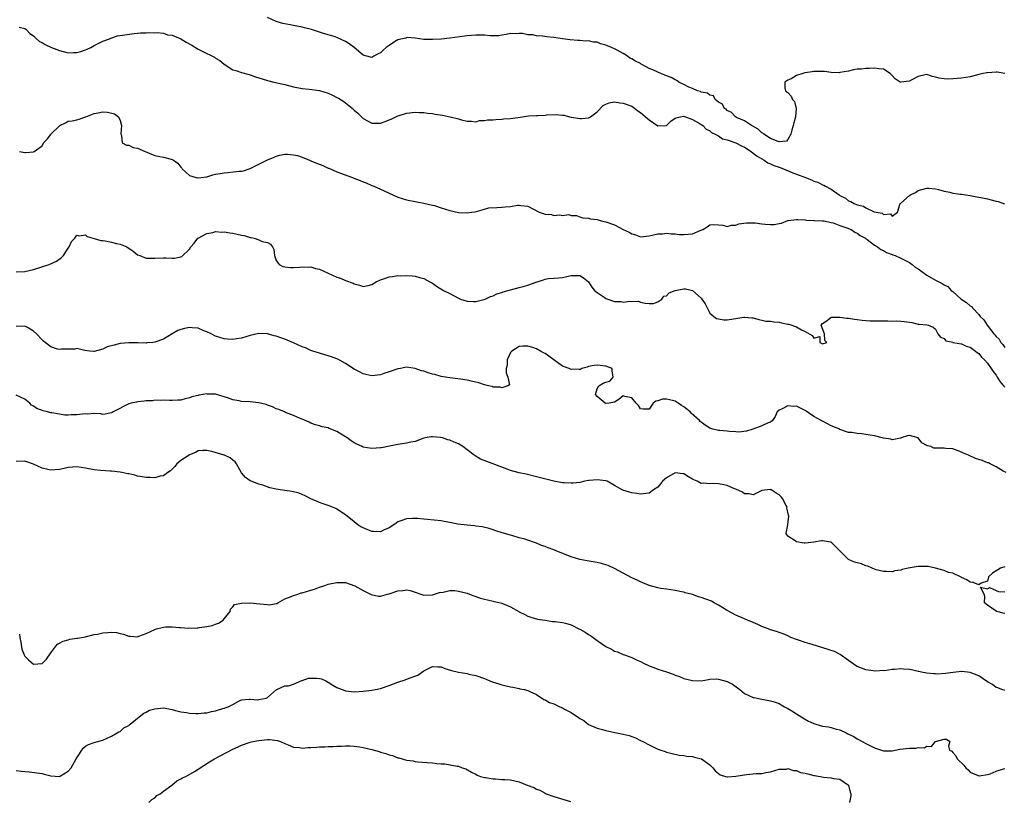
# Model space of a CAD drawing. Units: inches. Extents: x 2529000 to 2532000, y 1539000 to 1542000.
# Drawn here: x 2530100 to 2530327, y 1540821 to 1541001 of the extents above; entities that cross this region are included whole.
import ezdxf

# ---------------------------------------------------------------- set-up
doc = ezdxf.new("R2010")
doc.units = ezdxf.units.IN
doc.header["$MEASUREMENT"] = 0
doc.layers.add('LD25291539_2ft', color=9, linetype='Continuous')

msp = doc.modelspace()

# ---------------------------------------------------------------- linework, layer by layer
at = {"layer": 'LD25291539_2ft'}
for points, elevation in [([(2530326.99, 1540988.99), (2530325.29, 1540989.29), (2530325, 1540989.3), (2530323, 1540989.16), (2530322.86, 1540989.14), (2530322.06, 1540989), (2530321, 1540988.72), (2530319, 1540988.24), (2530317, 1540987.93), (2530315, 1540987.72), (2530313.7, 1540987.7), (2530313, 1540987.72), (2530311.89, 1540987.89), (2530311, 1540988.17), (2530310.32, 1540988.32), (2530309, 1540988.72), (2530308.67, 1540988.67), (2530307, 1540988.27), (2530305.55, 1540987.55), (2530305, 1540987.25), (2530303, 1540986.96), (2530302.91, 1540987), (2530301.75, 1540987.75), (2530301, 1540988.5), (2530300.58, 1540989), (2530299, 1540990), (2530297.94, 1540990.06), (2530297, 1540990.25), (2530295.83, 1540990.17), (2530295, 1540990.13), (2530293.99, 1540989.99), (2530293, 1540989.95), (2530292.15, 1540989.85), (2530291, 1540989.55), (2530289, 1540989.18), (2530288.83, 1540989.17), (2530287, 1540989.25), (2530285.47, 1540989.47), (2530284.57, 1540989.43), (2530283, 1540989.45), (2530282.6, 1540989.4), (2530281, 1540989.13), (2530280.88, 1540989.12), (2530280.44, 1540989), (2530279, 1540988.5), (2530277.76, 1540987.76), (2530277, 1540987.44), (2530276.32, 1540987), (2530276.31, 1540985.69), (2530276.4, 1540985), (2530276.77, 1540984.77), (2530277, 1540984.57), (2530277.76, 1540983.76), (2530278.08, 1540983), (2530278.52, 1540982.52), (2530278.93, 1540980.93), (2530278.78, 1540979), (2530278.36, 1540977.64), (2530278.24, 1540977), (2530277.89, 1540975.89), (2530277.68, 1540975), (2530277, 1540973.76), (2530276.64, 1540973.36), (2530275, 1540973.24), (2530274.71, 1540973.29), (2530273, 1540973.99), (2530271.46, 1540975), (2530271.23, 1540975.23), (2530271, 1540975.34), (2530270.14, 1540976.14), (2530268.88, 1540976.88), (2530268.63, 1540977), (2530267, 1540978.04), (2530265.13, 1540978.87), (2530264.9, 1540979), (2530264.02, 1540980.02), (2530263, 1540980.45), (2530262.73, 1540980.73), (2530262.31, 1540981), (2530261.92, 1540981.92), (2530261, 1540982.41), (2530260.21, 1540983), (2530259.86, 1540983.86), (2530259, 1540983.96), (2530258.44, 1540984.44), (2530257, 1540984.68), (2530256.81, 1540984.81), (2530256.18, 1540985), (2530255, 1540985.51), (2530254.17, 1540985.83), (2530253, 1540986.45), (2530251.85, 1540987), (2530251.4, 1540987.39), (2530251, 1540987.52), (2530250.08, 1540988.08), (2530249, 1540988.46), (2530247.68, 1540989), (2530247, 1540989.26), (2530245.84, 1540989.84), (2530245, 1540990.13), (2530243.45, 1540991), (2530243.17, 1540991.17), (2530243, 1540991.25), (2530241.85, 1540991.85), (2530241, 1540992.4), (2530240.55, 1540992.55), (2530239.97, 1540993), (2530239, 1540993.59), (2530237.62, 1540994.38), (2530237, 1540994.66), (2530236.33, 1540995), (2530235.36, 1540995.36), (2530235, 1540995.55), (2530233.8, 1540995.8), (2530233, 1540996.17), (2530232.19, 1540996.19), (2530231, 1540996.5), (2530230.45, 1540996.45), (2530229, 1540996.59), (2530228.58, 1540996.58), (2530226.77, 1540996.77), (2530224.99, 1540997.01), (2530223, 1540997.25), (2530221.41, 1540997.41), (2530220.44, 1540997.56), (2530219, 1540997.66), (2530218.14, 1540997.86), (2530217, 1540997.93), (2530215.79, 1540998.21), (2530215, 1540998.23), (2530214.15, 1540998.15), (2530213, 1540998.18), (2530212.03, 1540997.97), (2530211, 1540997.78), (2530210.32, 1540997.68), (2530208.32, 1540997.68), (2530207, 1540997.78), (2530205, 1540997.83), (2530203, 1540997.65), (2530202.45, 1540997.55), (2530199, 1540997.1), (2530197, 1540996.93), (2530195, 1540996.8), (2530193, 1540996.85), (2530191, 1540997.14), (2530189.26, 1540997.26), (2530189, 1540997.23), (2530188.84, 1540997.16), (2530188.13, 1540997), (2530187, 1540996.71), (2530186.26, 1540996.26), (2530185, 1540995.47), (2530184.37, 1540995), (2530183.67, 1540994.33), (2530183, 1540993.76), (2530182.47, 1540993.53), (2530181.51, 1540993), (2530181, 1540992.7), (2530180.74, 1540992.74), (2530179, 1540993.21), (2530177, 1540995), (2530175.83, 1540995.83), (2530175, 1540996.39), (2530173, 1540997.26), (2530172.6, 1540997.4), (2530171, 1540997.87), (2530169.69, 1540998.31), (2530169, 1540998.51), (2530167.11, 1540999.11), (2530165.53, 1540999.53), (2530165, 1540999.67), (2530163, 1541000.05), (2530162.17, 1541000.17), (2530160.52, 1541000.52), (2530158.98, 1541000.98), (2530157, 1541001.87)], 8408), ([(2530099.68, 1540999.68), (2530101, 1540999.33), (2530101.21, 1540999.21), (2530101.48, 1540999), (2530102.2, 1540998.2), (2530103, 1540997.68), (2530103.7, 1540997), (2530104.38, 1540996.38), (2530105, 1540996.13), (2530105.67, 1540995.67), (2530107.15, 1540995), (2530109, 1540994.25), (2530111, 1540993.75), (2530112.21, 1540993.79), (2530113, 1540993.79), (2530113.92, 1540994.08), (2530115, 1540994.4), (2530115.42, 1540994.58), (2530116.25, 1540995), (2530117, 1540995.4), (2530119, 1540996.43), (2530120.55, 1540997), (2530120.84, 1540997.16), (2530122.35, 1540997.65), (2530124.07, 1540997.93), (2530126.2, 1540998.2), (2530127, 1540998.28), (2530127.67, 1540998.33), (2530129, 1540998.36), (2530129.56, 1540998.44), (2530131, 1540998.38), (2530131.56, 1540998.44), (2530133, 1540998.26), (2530133.91, 1540997.91), (2530135, 1540997.79), (2530137, 1540996.95), (2530138.2, 1540996.2), (2530139.53, 1540995.53), (2530141, 1540994.58), (2530141.89, 1540994.11), (2530144.72, 1540992.72), (2530145, 1540992.54), (2530145.97, 1540991.97), (2530147, 1540991.11), (2530149, 1540989.86), (2530149.66, 1540989.66), (2530151, 1540989.2), (2530152.73, 1540988.73), (2530153, 1540988.67), (2530154.18, 1540988.18), (2530155, 1540988), (2530155.73, 1540987.73), (2530157, 1540987.4), (2530158.42, 1540987), (2530161, 1540986.41), (2530161.8, 1540986.2), (2530163, 1540985.92), (2530165, 1540985.54), (2530166.62, 1540985.38), (2530169, 1540985.06), (2530171, 1540984.43), (2530171.99, 1540983.99), (2530173, 1540983.48), (2530173.33, 1540983.33), (2530174.55, 1540982.55), (2530175, 1540982.23), (2530176.49, 1540981), (2530177, 1540980.52), (2530177.81, 1540979.81), (2530179, 1540978.65), (2530181, 1540977.51), (2530182.5, 1540977.5), (2530183, 1540977.52), (2530184.11, 1540977.89), (2530185, 1540978.28), (2530185.52, 1540978.48), (2530187, 1540979.22), (2530187.34, 1540979.34), (2530189, 1540979.84), (2530191, 1540980.08), (2530192, 1540980), (2530193, 1540979.99), (2530193.84, 1540979.84), (2530195, 1540979.73), (2530195.61, 1540979.61), (2530197.34, 1540979.35), (2530199.12, 1540979), (2530201, 1540978.5), (2530201.71, 1540978.29), (2530203, 1540977.96), (2530204.01, 1540977.99), (2530205, 1540977.88), (2530205.88, 1540978.12), (2530207, 1540978.13), (2530207.72, 1540978.28), (2530209, 1540978.33), (2530209.6, 1540978.4), (2530211, 1540978.46), (2530211.48, 1540978.52), (2530213, 1540978.63), (2530215.81, 1540979), (2530217.2, 1540979.2), (2530219, 1540979.29), (2530219.33, 1540979.33), (2530221, 1540979.36), (2530221.42, 1540979.42), (2530223.55, 1540979.55), (2530225, 1540979.41), (2530225.37, 1540979.37), (2530226.62, 1540979), (2530227, 1540978.91), (2530227.1, 1540978.9), (2530229, 1540978.58), (2530229.36, 1540978.64), (2530231, 1540978.8), (2530231.16, 1540978.84), (2530231.45, 1540979), (2530233, 1540980.17), (2530234.37, 1540981.63), (2530235, 1540981.95), (2530235.76, 1540982.24), (2530237, 1540982.42), (2530238.22, 1540982.22), (2530239, 1540982.18), (2530241, 1540981.44), (2530241.62, 1540981), (2530242.36, 1540980.36), (2530243, 1540979.97), (2530243.53, 1540979.53), (2530244.14, 1540979), (2530245, 1540978.31), (2530247, 1540976.95), (2530249, 1540976.97), (2530250.03, 1540977.97), (2530251, 1540978.66), (2530251.21, 1540978.79), (2530252.17, 1540979), (2530253, 1540979.15), (2530253.08, 1540979.09), (2530253.41, 1540979), (2530255, 1540978.41), (2530256.37, 1540977.63), (2530257.36, 1540977), (2530258.16, 1540976.16), (2530259, 1540975.74), (2530259.36, 1540975.36), (2530260.22, 1540975), (2530261, 1540974.61), (2530261.93, 1540973.93), (2530263, 1540973.7), (2530265, 1540972.97), (2530266.3, 1540972.3), (2530267, 1540972), (2530268.51, 1540971), (2530269, 1540970.64), (2530269.92, 1540969.92), (2530271, 1540969.28), (2530271.54, 1540969), (2530272.4, 1540968.4), (2530273, 1540968.18), (2530273.78, 1540967.78), (2530275, 1540967.39), (2530276.01, 1540967), (2530278.12, 1540966.12), (2530279, 1540965.82), (2530281.08, 1540965), (2530282.45, 1540964.45), (2530283, 1540964.15), (2530283.92, 1540963.92), (2530285, 1540963.33), (2530285.27, 1540963.27), (2530285.64, 1540963), (2530287, 1540962.31), (2530288.79, 1540961), (2530289, 1540960.87), (2530290.24, 1540960.24), (2530291, 1540959.67), (2530291.52, 1540959.52), (2530292.25, 1540959), (2530293, 1540958.69), (2530294.39, 1540958.39), (2530295, 1540957.99), (2530296.88, 1540957.12), (2530297, 1540957.11), (2530297.35, 1540957), (2530298.76, 1540956.76), (2530299, 1540956.51), (2530300.64, 1540956.64), (2530301, 1540956.07), (2530302.29, 1540957), (2530302.79, 1540958.79), (2530302.88, 1540959), (2530303, 1540959.13), (2530305, 1540960.84), (2530305.27, 1540961), (2530306.41, 1540961.59), (2530307, 1540961.99), (2530309, 1540962.57), (2530309.44, 1540962.56), (2530311, 1540962.43), (2530311.72, 1540962.28), (2530313, 1540961.88), (2530314.36, 1540961.64), (2530315, 1540961.43), (2530316.81, 1540961.19), (2530317, 1540961.14), (2530317.99, 1540961), (2530319, 1540960.88), (2530320.57, 1540960.57), (2530321, 1540960.52), (2530322.22, 1540960.22), (2530323, 1540960.08), (2530323.87, 1540959.87), (2530325, 1540959.56), (2530325.46, 1540959.46), (2530326.93, 1540958.93)], 8410), ([(2530099.76, 1540971), (2530101, 1540970.77), (2530101.23, 1540970.77), (2530103, 1540970.93), (2530103.18, 1540971), (2530105, 1540972.31), (2530105.29, 1540973), (2530106.18, 1540973.82), (2530107, 1540974.94), (2530107.03, 1540975), (2530109, 1540976.93), (2530109.1, 1540977), (2530110.36, 1540977.64), (2530111, 1540978.03), (2530111.92, 1540978.08), (2530113, 1540978.34), (2530113.55, 1540978.45), (2530115, 1540978.97), (2530115.04, 1540979), (2530117, 1540979.77), (2530117.93, 1540979.93), (2530119, 1540980.15), (2530120.07, 1540980.07), (2530121.68, 1540979.68), (2530122.63, 1540979), (2530123, 1540978.17), (2530123.33, 1540977), (2530123.12, 1540975.12), (2530123.13, 1540975), (2530123.29, 1540974.7), (2530123.43, 1540973), (2530124.43, 1540972.43), (2530125, 1540972.46), (2530125.96, 1540971.96), (2530127, 1540971.8), (2530127.51, 1540971.51), (2530128.73, 1540971), (2530131, 1540970.11), (2530132.16, 1540969.84), (2530133, 1540969.68), (2530134.79, 1540969.21), (2530135, 1540969.19), (2530135.33, 1540969), (2530136.3, 1540968.3), (2530137, 1540967.38), (2530137.18, 1540967.18), (2530137.31, 1540967), (2530139, 1540965.48), (2530140.56, 1540965), (2530140.92, 1540964.92), (2530141, 1540964.91), (2530141.7, 1540965), (2530143, 1540965.19), (2530144.37, 1540965.64), (2530145, 1540965.75), (2530146.03, 1540965.97), (2530147, 1540966.11), (2530147.85, 1540966.15), (2530150.47, 1540966.47), (2530151, 1540966.48), (2530151.44, 1540966.56), (2530153, 1540967.06), (2530155, 1540968.05), (2530157, 1540969.08), (2530158.36, 1540969.64), (2530159, 1540969.94), (2530159.85, 1540970.15), (2530161, 1540970.39), (2530161.58, 1540970.42), (2530163, 1540970.27), (2530163.93, 1540970.07), (2530165, 1540969.72), (2530166.64, 1540969), (2530167, 1540968.88), (2530168.31, 1540968.31), (2530169.76, 1540967.76), (2530171, 1540967.18), (2530171.14, 1540967.14), (2530173, 1540966.31), (2530176.57, 1540965), (2530176.87, 1540964.87), (2530178.31, 1540964.31), (2530179, 1540964.01), (2530179.75, 1540963.75), (2530181, 1540963.18), (2530181.47, 1540963), (2530183, 1540962.33), (2530185.89, 1540961), (2530187, 1540960.52), (2530189, 1540959.88), (2530191.38, 1540959.38), (2530193, 1540959.09), (2530195, 1540958.66), (2530195.47, 1540958.53), (2530197, 1540958.05), (2530199, 1540957.4), (2530201, 1540956.97), (2530203, 1540956.89), (2530204.01, 1540957), (2530204.88, 1540957.12), (2530207, 1540957.72), (2530208.01, 1540957.99), (2530209.87, 1540958.13), (2530211, 1540958.16), (2530211.77, 1540958.23), (2530213, 1540958.35), (2530214.61, 1540958.61), (2530215, 1540958.65), (2530215.43, 1540958.57), (2530217, 1540958.41), (2530218.31, 1540957.69), (2530219.64, 1540957), (2530221, 1540956.58), (2530222.45, 1540956.45), (2530223, 1540956.28), (2530224.42, 1540956.42), (2530225, 1540956.23), (2530226.48, 1540956.48), (2530227, 1540956.24), (2530228.27, 1540956.27), (2530229, 1540955.97), (2530229.72, 1540955.72), (2530231, 1540955.64), (2530231.46, 1540955.46), (2530233, 1540955.37), (2530233.89, 1540955), (2530235, 1540954.8), (2530237, 1540954.13), (2530239.01, 1540953), (2530240.41, 1540952.41), (2530241, 1540952), (2530241.82, 1540951.82), (2530243, 1540951.37), (2530245, 1540951.57), (2530245.71, 1540951.71), (2530247, 1540952.05), (2530248.07, 1540952.07), (2530249, 1540952.21), (2530250.05, 1540952.05), (2530251, 1540952.03), (2530251.91, 1540951.91), (2530253, 1540951.84), (2530253.97, 1540951.97), (2530255, 1540952.06), (2530256.78, 1540952.78), (2530257.39, 1540953), (2530258.37, 1540953.63), (2530259, 1540954.09), (2530259.85, 1540954.15), (2530261, 1540954.12), (2530262, 1540954), (2530263, 1540953.76), (2530264, 1540954), (2530265, 1540954.05), (2530265.68, 1540954.32), (2530267.42, 1540954.58), (2530269, 1540954.58), (2530269.47, 1540954.53), (2530271, 1540954.32), (2530271.77, 1540954.23), (2530273, 1540954.17), (2530273.82, 1540954.18), (2530275, 1540954.43), (2530275.49, 1540954.51), (2530277, 1540955.09), (2530277.09, 1540955.09), (2530279, 1540955.37), (2530279.3, 1540955.3), (2530281, 1540955.22), (2530281.19, 1540955.19), (2530283, 1540955.11), (2530283.1, 1540955.1), (2530285, 1540955.06), (2530285.38, 1540955), (2530287, 1540954.67), (2530287.44, 1540954.56), (2530289, 1540953.95), (2530290.55, 1540953.45), (2530291.55, 1540953), (2530292.39, 1540952.39), (2530293, 1540952.17), (2530293.64, 1540951.64), (2530294.85, 1540951), (2530294.93, 1540950.93), (2530295, 1540950.89), (2530295.31, 1540950.69), (2530297, 1540949.44), (2530297.69, 1540949), (2530298.44, 1540948.44), (2530299, 1540948.21), (2530299.73, 1540947.73), (2530301, 1540947.27), (2530301.18, 1540947.18), (2530301.73, 1540947), (2530303, 1540946.43), (2530304.1, 1540945.9), (2530305, 1540945.42), (2530305.65, 1540945), (2530306.36, 1540944.36), (2530307, 1540943.99), (2530307.55, 1540943.55), (2530309, 1540942.53), (2530311, 1540941.34), (2530312.58, 1540940.58), (2530313, 1540940.3), (2530313.87, 1540939.87), (2530314.66, 1540939), (2530315, 1540938.74), (2530316.98, 1540936.98), (2530318.18, 1540936.18), (2530319, 1540935.44), (2530319.31, 1540935.31), (2530319.53, 1540935), (2530321, 1540933.42), (2530321.37, 1540933), (2530322.2, 1540932.2), (2530322.92, 1540931), (2530324.49, 1540929), (2530324.74, 1540928.74), (2530325, 1540928.34), (2530325.75, 1540927.75), (2530326.07, 1540927), (2530326.54, 1540926.54), (2530327, 1540925.85)], 8412), ([(2530099, 1540943.27), (2530101, 1540943.38), (2530103, 1540943.79), (2530106.6, 1540945), (2530108.3, 1540945.7), (2530109.45, 1540946.55), (2530109.9, 1540947), (2530111, 1540948.74), (2530111.22, 1540949), (2530111.75, 1540950.25), (2530112.53, 1540951), (2530113, 1540951.7), (2530113.57, 1540951.57), (2530115, 1540951.79), (2530115.4, 1540951.4), (2530117, 1540950.97), (2530118.53, 1540950.53), (2530119, 1540950.52), (2530119.56, 1540950.44), (2530121, 1540950.14), (2530122.17, 1540949.83), (2530123, 1540949.65), (2530124.52, 1540949), (2530124.84, 1540948.84), (2530125, 1540948.7), (2530126.01, 1540948.01), (2530127, 1540947.21), (2530127.5, 1540947), (2530129, 1540946.42), (2530129.6, 1540946.4), (2530131, 1540946.39), (2530133, 1540946.51), (2530133.52, 1540946.48), (2530135, 1540946.46), (2530135.56, 1540946.44), (2530137, 1540946.73), (2530137.2, 1540946.8), (2530139, 1540948.53), (2530139.28, 1540949), (2530140.1, 1540949.9), (2530140.91, 1540951), (2530141, 1540951.07), (2530143, 1540952.14), (2530144.37, 1540952.37), (2530145, 1540952.54), (2530146.45, 1540952.45), (2530147, 1540952.5), (2530148.25, 1540952.25), (2530149, 1540952.18), (2530149.97, 1540951.97), (2530151, 1540951.7), (2530151.62, 1540951.62), (2530153, 1540951.17), (2530153.17, 1540951.17), (2530153.92, 1540951), (2530155, 1540950.64), (2530155.73, 1540950.27), (2530157, 1540950.01), (2530157.68, 1540949.68), (2530158.15, 1540949), (2530158.4, 1540948.4), (2530158.57, 1540947), (2530159, 1540945.9), (2530159.65, 1540945), (2530160.54, 1540944.54), (2530161, 1540944.42), (2530162.28, 1540944.28), (2530163, 1540944.27), (2530164.36, 1540944.36), (2530165, 1540944.45), (2530166.37, 1540944.37), (2530167, 1540944.4), (2530168.06, 1540944.06), (2530169, 1540943.87), (2530171, 1540942.97), (2530173, 1540942.03), (2530173.8, 1540941.8), (2530175, 1540941.29), (2530176.7, 1540940.7), (2530177, 1540940.52), (2530178.22, 1540940.22), (2530179, 1540939.92), (2530180.16, 1540940.16), (2530181, 1540940.37), (2530182, 1540941), (2530183, 1540941.41), (2530184.16, 1540941.84), (2530185, 1540942.09), (2530185.81, 1540942.19), (2530187, 1540942.4), (2530187.62, 1540942.38), (2530189, 1540942.42), (2530190.35, 1540942.35), (2530191, 1540942.26), (2530192.05, 1540941.95), (2530193, 1540941.76), (2530194.44, 1540941), (2530195, 1540940.67), (2530195.98, 1540939.98), (2530197.56, 1540939), (2530199, 1540938.26), (2530201, 1540937.19), (2530201.51, 1540937), (2530203, 1540936.54), (2530204.46, 1540936.46), (2530205, 1540936.47), (2530206.9, 1540936.9), (2530207.15, 1540937), (2530208.4, 1540937.6), (2530209, 1540937.72), (2530209.83, 1540938.17), (2530211, 1540938.52), (2530211.33, 1540938.67), (2530213, 1540939.13), (2530215, 1540939.63), (2530215.92, 1540939.92), (2530217, 1540940.18), (2530218.93, 1540940.93), (2530220.6, 1540941.4), (2530221, 1540941.61), (2530221.76, 1540941.76), (2530223, 1540941.81), (2530224.13, 1540941.87), (2530225, 1540942), (2530227, 1540942.45), (2530227.56, 1540942.44), (2530229, 1540942.45), (2530229.87, 1540941.87), (2530231, 1540940.96), (2530231.75, 1540939.75), (2530232.42, 1540939), (2530233, 1540938.48), (2530234.59, 1540937.41), (2530235, 1540937.11), (2530237, 1540936.45), (2530238.44, 1540936.44), (2530239, 1540936.31), (2530240.55, 1540936.55), (2530241, 1540936.43), (2530242.53, 1540936.53), (2530243, 1540936.32), (2530244.08, 1540936.08), (2530245, 1540935.96), (2530245.99, 1540935.99), (2530247, 1540936.36), (2530247.93, 1540937), (2530248.36, 1540937.64), (2530249, 1540937.71), (2530249.57, 1540938.43), (2530251.03, 1540938.97), (2530253, 1540939.38), (2530253.36, 1540939.36), (2530255, 1540939), (2530257, 1540937.17), (2530257.15, 1540937), (2530257.91, 1540935.91), (2530259, 1540933.75), (2530259.92, 1540933), (2530260.54, 1540932.54), (2530261, 1540932.42), (2530262.22, 1540932.22), (2530263, 1540932.2), (2530264.42, 1540932.42), (2530265, 1540932.49), (2530266.83, 1540932.83), (2530267, 1540932.84), (2530268.7, 1540932.7), (2530269, 1540932.64), (2530270.28, 1540932.28), (2530271, 1540932.16), (2530271.91, 1540931.91), (2530273, 1540931.91), (2530273.72, 1540931.72), (2530275, 1540931.65), (2530275.55, 1540931.55), (2530277, 1540931.24), (2530277.23, 1540931.23), (2530279, 1540930.59), (2530280.1, 1540929.9), (2530281, 1540929.53), (2530282.58, 1540928.58), (2530283, 1540928.01), (2530284.35, 1540928.35), (2530284.32, 1540927), (2530285, 1540926.67), (2530286, 1540927), (2530285.48, 1540927.48), (2530285.46, 1540929), (2530284.69, 1540931), (2530285, 1540931.33), (2530286.08, 1540932.08), (2530287, 1540932.8), (2530288.82, 1540932.82), (2530289, 1540932.86), (2530290.58, 1540932.58), (2530291, 1540932.57), (2530292.36, 1540932.36), (2530293, 1540932.31), (2530294.13, 1540932.13), (2530295.95, 1540931.95), (2530299, 1540931.95), (2530300, 1540932), (2530301, 1540931.94), (2530301.96, 1540931.96), (2530303, 1540931.92), (2530303.8, 1540931.8), (2530305, 1540931.65), (2530305.56, 1540931.56), (2530307, 1540931.24), (2530307.25, 1540931.25), (2530309, 1540931.08), (2530309.4, 1540931), (2530310.49, 1540930.49), (2530311, 1540930.04), (2530311.56, 1540929), (2530312.21, 1540928.21), (2530313, 1540927.88), (2530313.39, 1540927.39), (2530315, 1540927.03), (2530315.02, 1540927.02), (2530317, 1540926.66), (2530318.14, 1540926.14), (2530319, 1540925.94), (2530320.28, 1540925), (2530320.67, 1540924.67), (2530321, 1540924.47), (2530321.64, 1540923.64), (2530322.32, 1540923), (2530323, 1540922.25), (2530323.9, 1540921), (2530324.32, 1540920.32), (2530325, 1540919.44), (2530325.29, 1540919), (2530325.93, 1540917.93), (2530326.74, 1540917), (2530326.84, 1540916.84), (2530327, 1540916.69)], 8414), ([(2530327.33, 1540897), (2530326.67, 1540897.33), (2530325, 1540898.37), (2530323.63, 1540899), (2530323.23, 1540899.23), (2530323, 1540899.27), (2530321.77, 1540899.77), (2530321, 1540900.04), (2530320.27, 1540900.27), (2530318.65, 1540901), (2530317.48, 1540901.48), (2530317, 1540901.72), (2530315, 1540902.46), (2530313.41, 1540902.59), (2530313, 1540902.65), (2530310.64, 1540902.64), (2530309.96, 1540903), (2530309.21, 1540903.21), (2530307.87, 1540903.87), (2530307.07, 1540905), (2530307, 1540905.04), (2530305, 1540905.55), (2530304.55, 1540905.45), (2530303.14, 1540905), (2530303, 1540904.92), (2530302.95, 1540904.95), (2530301, 1540904.54), (2530300.72, 1540904.72), (2530299, 1540904.96), (2530297, 1540905.46), (2530295, 1540905.81), (2530294.04, 1540905.96), (2530293, 1540906.03), (2530291.74, 1540906.26), (2530291, 1540906.28), (2530289, 1540906.96), (2530288.94, 1540907), (2530287, 1540907.75), (2530285, 1540908.82), (2530284.87, 1540908.87), (2530284.68, 1540909), (2530283, 1540909.92), (2530281.2, 1540911.2), (2530281, 1540911.32), (2530279, 1540912.29), (2530278.26, 1540912.26), (2530277, 1540912.42), (2530275.67, 1540911.67), (2530275, 1540911.4), (2530274.54, 1540911), (2530274.08, 1540909.92), (2530273.45, 1540909), (2530273, 1540908.63), (2530272.44, 1540908.44), (2530271, 1540907.82), (2530268.93, 1540907), (2530267.43, 1540906.57), (2530265.65, 1540906.35), (2530265, 1540906.43), (2530263.54, 1540906.46), (2530263, 1540906.52), (2530261.33, 1540906.67), (2530261, 1540906.67), (2530259.7, 1540907), (2530259, 1540907.25), (2530257.92, 1540907.92), (2530257, 1540908.59), (2530256.78, 1540908.78), (2530256.58, 1540909), (2530254.7, 1540910.7), (2530254.42, 1540911), (2530253.66, 1540911.66), (2530253, 1540912.16), (2530252.46, 1540912.46), (2530251.7, 1540913), (2530251, 1540913.43), (2530250.4, 1540913.6), (2530249, 1540913.93), (2530248.09, 1540913.91), (2530247, 1540913.52), (2530246.53, 1540913.47), (2530245.95, 1540913), (2530245, 1540911.65), (2530243.65, 1540911.65), (2530243, 1540911.73), (2530242.5, 1540912.5), (2530241.97, 1540913), (2530241, 1540914.26), (2530239.42, 1540914.58), (2530239, 1540914.68), (2530238.04, 1540913.96), (2530237, 1540913.21), (2530235.77, 1540913), (2530235, 1540912.96), (2530234.82, 1540913), (2530233, 1540914.51), (2530232.65, 1540915), (2530233, 1540916.33), (2530233.35, 1540917), (2530234.38, 1540917.62), (2530235, 1540917.84), (2530235.95, 1540918.05), (2530236.66, 1540919), (2530236.46, 1540920.46), (2530236.5, 1540921), (2530235, 1540921.52), (2530233, 1540921.78), (2530232.31, 1540921.69), (2530231, 1540921.45), (2530230.67, 1540921.33), (2530229.49, 1540921), (2530229, 1540920.71), (2530228.84, 1540920.84), (2530227, 1540920.76), (2530226.86, 1540920.86), (2530226.54, 1540921), (2530225, 1540921.55), (2530223, 1540922.98), (2530221.85, 1540923.85), (2530221, 1540924.46), (2530220.63, 1540924.63), (2530219.92, 1540925), (2530219, 1540925.53), (2530218.2, 1540925.8), (2530217, 1540926.12), (2530215.88, 1540926.12), (2530215, 1540926.05), (2530213.31, 1540925), (2530213, 1540924.68), (2530212.25, 1540923), (2530212.21, 1540921.79), (2530212.05, 1540921), (2530211.98, 1540919.98), (2530212.39, 1540919), (2530212.76, 1540917.24), (2530212.43, 1540917), (2530211, 1540916.52), (2530210.68, 1540916.68), (2530209, 1540916.73), (2530208.82, 1540916.82), (2530207.96, 1540917), (2530207, 1540917.25), (2530205.68, 1540917.68), (2530205, 1540917.81), (2530203.93, 1540918.07), (2530203, 1540918.27), (2530201.46, 1540918.54), (2530199, 1540918.82), (2530197, 1540919.17), (2530195.58, 1540919.58), (2530195, 1540919.72), (2530194.02, 1540920.02), (2530193, 1540920.36), (2530192.47, 1540920.47), (2530191, 1540920.97), (2530189, 1540921.28), (2530187.64, 1540921), (2530187, 1540920.89), (2530185, 1540920.2), (2530183.84, 1540919.84), (2530183, 1540919.56), (2530181, 1540919.33), (2530179.65, 1540919.65), (2530179, 1540919.77), (2530178.23, 1540920.23), (2530177, 1540920.84), (2530175, 1540922.18), (2530173.17, 1540923.17), (2530173, 1540923.24), (2530171.72, 1540923.72), (2530170.18, 1540924.18), (2530169, 1540924.5), (2530167.4, 1540925), (2530167, 1540925.15), (2530165.74, 1540925.74), (2530165, 1540926.02), (2530163, 1540926.91), (2530161, 1540927.76), (2530160.03, 1540928.03), (2530159, 1540928.47), (2530158.53, 1540928.53), (2530157, 1540928.99), (2530154.96, 1540929.04), (2530153, 1540928.59), (2530151, 1540927.99), (2530149.82, 1540927.82), (2530149, 1540927.68), (2530147.77, 1540927.77), (2530147, 1540927.81), (2530145, 1540928.44), (2530143.99, 1540929), (2530143, 1540929.47), (2530142.29, 1540929.71), (2530141, 1540930.29), (2530139.63, 1540930.37), (2530139, 1540930.47), (2530137.8, 1540930.2), (2530137, 1540930.01), (2530136.27, 1540929.73), (2530135.01, 1540929), (2530133, 1540927.75), (2530131, 1540927.05), (2530130.51, 1540927), (2530129.11, 1540926.89), (2530129, 1540926.87), (2530127.09, 1540926.91), (2530126.89, 1540926.89), (2530125, 1540926.93), (2530123, 1540926.75), (2530121.6, 1540926.4), (2530120.02, 1540925.98), (2530119, 1540925.46), (2530117, 1540924.89), (2530116.89, 1540924.89), (2530115.99, 1540925), (2530114.83, 1540925.17), (2530113, 1540925.62), (2530112.52, 1540925.48), (2530109.43, 1540925.43), (2530109, 1540925.34), (2530108.55, 1540925.45), (2530107, 1540925.98), (2530105.67, 1540927), (2530105.32, 1540927.32), (2530105, 1540927.57), (2530103.67, 1540929), (2530103, 1540929.63), (2530101.59, 1540930.41), (2530101, 1540930.75), (2530099, 1540930.7)], 8416), ([(2530327, 1540875.29), (2530326, 1540875), (2530325.39, 1540874.61), (2530324.19, 1540873.81), (2530323.29, 1540873), (2530323, 1540871.99), (2530321.54, 1540871.54), (2530321, 1540871.14), (2530319.7, 1540871.7), (2530319, 1540871.78), (2530318.27, 1540872.27), (2530317, 1540872.86), (2530316.93, 1540872.93), (2530315, 1540873.81), (2530314, 1540874), (2530313, 1540874.42), (2530311, 1540874.97), (2530309.35, 1540875.35), (2530307.4, 1540875.4), (2530307, 1540875.39), (2530304.74, 1540875), (2530303.36, 1540874.64), (2530303, 1540874.48), (2530301.65, 1540874.35), (2530301, 1540874.13), (2530299.76, 1540874.24), (2530299, 1540874.2), (2530297.38, 1540874.62), (2530297, 1540874.76), (2530296.42, 1540875), (2530295.45, 1540875.45), (2530295, 1540875.53), (2530293.97, 1540875.97), (2530292.38, 1540876.38), (2530290.99, 1540876.99), (2530288.99, 1540879), (2530287.95, 1540879.95), (2530287, 1540880.96), (2530286.84, 1540881), (2530285, 1540881.25), (2530284.74, 1540881.26), (2530283, 1540880.97), (2530281, 1540880.75), (2530280.77, 1540880.77), (2530279, 1540881.02), (2530278.89, 1540881.11), (2530277, 1540882.32), (2530276.57, 1540883), (2530276.94, 1540884.94), (2530276.98, 1540885.02), (2530277.24, 1540887), (2530277.16, 1540887.16), (2530277, 1540887.92), (2530276.78, 1540888.78), (2530276.79, 1540889), (2530276.59, 1540889.41), (2530275.74, 1540891), (2530275.42, 1540891.42), (2530275, 1540891.86), (2530274.26, 1540892.26), (2530273.13, 1540893), (2530273, 1540893.07), (2530272.9, 1540893.1), (2530271, 1540892.86), (2530269, 1540891.89), (2530268.09, 1540892.09), (2530267, 1540892.13), (2530266.51, 1540892.51), (2530265, 1540893.21), (2530264.7, 1540893.3), (2530263, 1540894.05), (2530262.22, 1540894.22), (2530261, 1540894.44), (2530259.52, 1540894.48), (2530259, 1540894.41), (2530257.43, 1540894.57), (2530257, 1540894.46), (2530256.06, 1540895), (2530255.32, 1540895.32), (2530255, 1540895.52), (2530254.05, 1540896.05), (2530253, 1540896.72), (2530252.73, 1540896.73), (2530251, 1540896.98), (2530249, 1540895.8), (2530248.05, 1540895), (2530247.62, 1540894.38), (2530247, 1540893.68), (2530246.01, 1540893), (2530245, 1540892.26), (2530244.21, 1540892.21), (2530243, 1540892), (2530242.17, 1540892.17), (2530241, 1540892.32), (2530240.46, 1540892.46), (2530238.96, 1540892.96), (2530237, 1540894.01), (2530235.33, 1540895), (2530235, 1540895.11), (2530233, 1540895.36), (2530231.15, 1540895.15), (2530231, 1540895.15), (2530230.13, 1540895), (2530229, 1540894.73), (2530227.43, 1540894.57), (2530227, 1540894.54), (2530225.37, 1540894.63), (2530225, 1540894.66), (2530223, 1540895.03), (2530219, 1540896.05), (2530216.61, 1540896.61), (2530215, 1540896.94), (2530213, 1540897.5), (2530212.21, 1540897.79), (2530207.55, 1540899.55), (2530206.11, 1540900.11), (2530204.85, 1540900.85), (2530204.67, 1540901), (2530203, 1540902.24), (2530202.03, 1540903), (2530201, 1540903.62), (2530200.03, 1540904.03), (2530199, 1540904.49), (2530198.57, 1540904.57), (2530197.34, 1540905), (2530196.9, 1540905.1), (2530195, 1540905.27), (2530194.73, 1540905.27), (2530193.31, 1540905), (2530193, 1540904.92), (2530191, 1540904.19), (2530190.03, 1540904.03), (2530189, 1540903.78), (2530187.58, 1540903.58), (2530187, 1540903.46), (2530185.12, 1540903.12), (2530183.26, 1540902.74), (2530183, 1540902.7), (2530181, 1540902.52), (2530179, 1540902.89), (2530178.78, 1540903), (2530177.55, 1540903.55), (2530177, 1540903.85), (2530176.29, 1540904.29), (2530175.36, 1540905), (2530175, 1540905.24), (2530173, 1540906.49), (2530171.2, 1540907.2), (2530171, 1540907.3), (2530169.56, 1540907.56), (2530169, 1540907.8), (2530168.02, 1540908.02), (2530167, 1540908.42), (2530166.61, 1540908.61), (2530165, 1540909.29), (2530164.53, 1540909.47), (2530163, 1540910.15), (2530161.12, 1540910.88), (2530160.87, 1540911), (2530159.55, 1540911.55), (2530159, 1540911.68), (2530158.14, 1540912.14), (2530157, 1540912.53), (2530156.67, 1540912.67), (2530155, 1540913.12), (2530153, 1540913.31), (2530151, 1540913.42), (2530150.45, 1540913.55), (2530149, 1540913.78), (2530147.75, 1540914.25), (2530147, 1540914.46), (2530145, 1540915.05), (2530143.1, 1540915.1), (2530143, 1540915.12), (2530142.14, 1540915), (2530141.17, 1540914.83), (2530141, 1540914.77), (2530139.55, 1540914.45), (2530139, 1540914.22), (2530137.96, 1540914.04), (2530137, 1540913.72), (2530136.3, 1540913.7), (2530135, 1540913.59), (2530134.39, 1540913.61), (2530133, 1540913.71), (2530132.37, 1540913.63), (2530131, 1540913.72), (2530130.43, 1540913.57), (2530129, 1540913.58), (2530128.55, 1540913.45), (2530127, 1540913.34), (2530126.74, 1540913.26), (2530125.53, 1540913), (2530125, 1540912.86), (2530121.38, 1540911), (2530121.16, 1540910.84), (2530121, 1540910.75), (2530119.56, 1540910.44), (2530119, 1540910.39), (2530118.53, 1540910.53), (2530117, 1540910.61), (2530115.51, 1540910.49), (2530115, 1540910.53), (2530113.64, 1540910.36), (2530113, 1540910.3), (2530111.69, 1540910.31), (2530111, 1540910.25), (2530110.27, 1540910.27), (2530109, 1540910.46), (2530107.23, 1540910.77), (2530107, 1540910.8), (2530106.27, 1540911), (2530105.22, 1540911.22), (2530103.74, 1540911.74), (2530103, 1540912.34), (2530102.56, 1540912.56), (2530102.15, 1540913), (2530101, 1540913.96), (2530099, 1540914.84)], 8418), ([(2530327, 1540846.75), (2530326.83, 1540846.83), (2530326.33, 1540847), (2530325.42, 1540847.42), (2530325, 1540847.5), (2530324.16, 1540848.16), (2530323, 1540848.82), (2530321, 1540850.16), (2530319, 1540850.96), (2530317.14, 1540851.14), (2530317, 1540851.17), (2530315.08, 1540850.92), (2530313.33, 1540850.67), (2530311.42, 1540850.58), (2530311, 1540850.61), (2530310.66, 1540850.66), (2530309, 1540850.78), (2530307.83, 1540851), (2530307.15, 1540851.15), (2530307, 1540851.16), (2530305.51, 1540851.51), (2530305, 1540851.59), (2530303.68, 1540851.68), (2530303, 1540851.77), (2530301.61, 1540851.61), (2530301, 1540851.66), (2530299.35, 1540851.35), (2530299, 1540851.38), (2530297.25, 1540851.25), (2530295.47, 1540851.47), (2530295, 1540851.56), (2530293.94, 1540851.94), (2530293, 1540852.32), (2530292.58, 1540852.58), (2530291, 1540853.73), (2530289.06, 1540855.06), (2530287.74, 1540855.74), (2530287, 1540855.97), (2530286.25, 1540856.25), (2530282.59, 1540857.41), (2530281, 1540857.87), (2530279.68, 1540858.32), (2530279, 1540858.51), (2530277.68, 1540859), (2530277, 1540859.35), (2530275.87, 1540859.87), (2530275, 1540860.16), (2530274.4, 1540860.4), (2530273, 1540860.79), (2530272.41, 1540861), (2530271, 1540861.56), (2530270.02, 1540862.02), (2530269, 1540862.46), (2530267.71, 1540863), (2530267, 1540863.27), (2530265, 1540864.14), (2530263, 1540865.22), (2530261, 1540866.44), (2530260, 1540867), (2530259.34, 1540867.34), (2530257, 1540868.24), (2530256.39, 1540868.39), (2530255, 1540868.89), (2530253.32, 1540869.32), (2530253, 1540869.43), (2530252.45, 1540869.55), (2530251, 1540869.83), (2530249, 1540870.11), (2530247.69, 1540870.31), (2530247, 1540870.44), (2530245, 1540870.99), (2530243, 1540871.81), (2530242.22, 1540872.22), (2530241, 1540872.78), (2530237, 1540874.87), (2530235.56, 1540875.56), (2530235, 1540875.71), (2530234.02, 1540876.02), (2530233, 1540876.25), (2530230.66, 1540876.66), (2530229, 1540876.98), (2530227, 1540877.6), (2530226.02, 1540877.98), (2530223.53, 1540879), (2530223, 1540879.23), (2530221.68, 1540879.68), (2530221, 1540879.99), (2530220.19, 1540880.19), (2530219, 1540880.75), (2530218.79, 1540880.79), (2530217, 1540881.45), (2530216.33, 1540881.67), (2530215, 1540882), (2530213.59, 1540882.41), (2530213, 1540882.55), (2530211.1, 1540883.1), (2530209.61, 1540883.61), (2530209, 1540883.78), (2530208.1, 1540884.1), (2530206.49, 1540884.49), (2530205, 1540884.69), (2530204.74, 1540884.74), (2530203, 1540884.86), (2530200.85, 1540885.15), (2530199, 1540885.53), (2530197.75, 1540885.75), (2530197, 1540885.85), (2530193.81, 1540886.19), (2530193, 1540886.25), (2530191.6, 1540886.4), (2530191, 1540886.43), (2530190.39, 1540886.39), (2530189, 1540886.36), (2530187.99, 1540886), (2530187, 1540885.62), (2530186.62, 1540885.38), (2530186.08, 1540885), (2530185, 1540884.3), (2530183.71, 1540883.71), (2530183, 1540883.37), (2530181.41, 1540883.41), (2530181, 1540883.41), (2530179, 1540884.26), (2530178.53, 1540884.53), (2530177.81, 1540885), (2530177, 1540885.64), (2530175.32, 1540887), (2530175, 1540887.28), (2530173, 1540888.59), (2530172.71, 1540888.71), (2530171.93, 1540889), (2530171, 1540889.44), (2530169.78, 1540889.78), (2530169, 1540890.08), (2530167, 1540890.92), (2530165.65, 1540891.65), (2530165, 1540891.93), (2530164.28, 1540892.28), (2530162.68, 1540892.68), (2530161, 1540892.84), (2530159.89, 1540893), (2530159, 1540893.15), (2530157.52, 1540893.52), (2530155.92, 1540894.08), (2530155, 1540894.36), (2530153.24, 1540895), (2530153.07, 1540895.07), (2530153, 1540895.13), (2530151.87, 1540895.87), (2530150.96, 1540896.96), (2530149.84, 1540899), (2530149.48, 1540899.48), (2530149, 1540899.85), (2530148.4, 1540900.4), (2530147.08, 1540901), (2530146.95, 1540901.05), (2530144.14, 1540901.86), (2530143, 1540902.11), (2530142.08, 1540902.08), (2530141, 1540902), (2530140.38, 1540901.62), (2530139, 1540901.1), (2530138.88, 1540901), (2530137, 1540899.77), (2530136.09, 1540899), (2530135.62, 1540898.38), (2530135, 1540897.81), (2530134.61, 1540897.39), (2530134.01, 1540897), (2530133, 1540896.29), (2530132.21, 1540896.21), (2530131, 1540895.83), (2530129.9, 1540895.9), (2530129, 1540895.85), (2530128.06, 1540896.06), (2530127, 1540896.2), (2530126.4, 1540896.4), (2530125, 1540896.69), (2530124.75, 1540896.75), (2530123.38, 1540897), (2530123, 1540897.08), (2530121, 1540897.34), (2530120.66, 1540897.34), (2530118.49, 1540897.51), (2530117, 1540897.66), (2530115, 1540898), (2530113, 1540898.31), (2530111, 1540898.18), (2530110.06, 1540897.94), (2530109, 1540897.71), (2530107, 1540897.53), (2530106.29, 1540897.71), (2530105, 1540898), (2530103, 1540898.96), (2530101.49, 1540899.49), (2530101, 1540899.62), (2530099, 1540899.56)], 8420), ([(2530099.75, 1540859.75), (2530099.84, 1540859), (2530100.06, 1540857.94), (2530100.34, 1540856.34), (2530100.86, 1540855), (2530101, 1540854.72), (2530101.83, 1540853.83), (2530103, 1540852.83), (2530105, 1540852.98), (2530106.01, 1540853.99), (2530107, 1540855.47), (2530108.15, 1540857), (2530108.55, 1540857.45), (2530109, 1540857.73), (2530109.86, 1540858.14), (2530111, 1540858.47), (2530111.41, 1540858.59), (2530113, 1540858.82), (2530113.14, 1540858.86), (2530115, 1540859.19), (2530115.22, 1540859.22), (2530117, 1540859.67), (2530117.79, 1540859.79), (2530119, 1540860.08), (2530120.19, 1540860.19), (2530121, 1540860.24), (2530122.13, 1540860.13), (2530123, 1540859.94), (2530123.75, 1540859.75), (2530125, 1540859.3), (2530125.27, 1540859.27), (2530127, 1540859.19), (2530127.27, 1540859.27), (2530129, 1540859.91), (2530131, 1540860.86), (2530131.41, 1540861), (2530132.66, 1540861.34), (2530133, 1540861.4), (2530133.43, 1540861.43), (2530135, 1540861.47), (2530136.7, 1540861.3), (2530137, 1540861.3), (2530138.83, 1540861.17), (2530140.78, 1540861.22), (2530141, 1540861.25), (2530141.33, 1540861.33), (2530143, 1540861.54), (2530144.24, 1540861.76), (2530145, 1540862.11), (2530145.7, 1540862.3), (2530146.77, 1540863), (2530147, 1540863.27), (2530148.33, 1540865), (2530148.44, 1540865.56), (2530149, 1540866.1), (2530149.36, 1540866.64), (2530151, 1540866.92), (2530151.05, 1540866.95), (2530153, 1540867), (2530155.23, 1540866.77), (2530157, 1540866.57), (2530157.44, 1540866.56), (2530159, 1540866.83), (2530159.13, 1540866.87), (2530159.34, 1540867), (2530161, 1540867.9), (2530162.46, 1540868.46), (2530163, 1540868.71), (2530163.96, 1540869), (2530164.73, 1540869.28), (2530165, 1540869.33), (2530167, 1540869.94), (2530167.85, 1540870.15), (2530169, 1540870.62), (2530170.21, 1540871), (2530171, 1540871.27), (2530171.38, 1540871.38), (2530173, 1540871.66), (2530173.7, 1540871.7), (2530175, 1540871.64), (2530177.12, 1540870.88), (2530179, 1540869.82), (2530180.89, 1540868.89), (2530182.55, 1540868.55), (2530183, 1540868.53), (2530184.65, 1540869), (2530185, 1540869.09), (2530187, 1540869.79), (2530188.15, 1540869.85), (2530189, 1540869.98), (2530189.86, 1540869.86), (2530191, 1540869.45), (2530192.37, 1540869), (2530193, 1540868.77), (2530195, 1540868.85), (2530196.64, 1540869.36), (2530197.47, 1540869.47), (2530199, 1540869.8), (2530200.2, 1540869.8), (2530201, 1540869.71), (2530203, 1540869.19), (2530203.54, 1540869), (2530204.58, 1540868.58), (2530206.1, 1540868.1), (2530207, 1540867.84), (2530207.69, 1540867.69), (2530209, 1540867.38), (2530209.32, 1540867.32), (2530211, 1540866.9), (2530211.19, 1540866.81), (2530213, 1540866.09), (2530214.9, 1540865), (2530215, 1540864.93), (2530216.29, 1540864.29), (2530217, 1540863.91), (2530217.68, 1540863.68), (2530219.26, 1540863.26), (2530221, 1540862.96), (2530222.72, 1540862.72), (2530223, 1540862.72), (2530223.29, 1540862.71), (2530225, 1540862.49), (2530225.72, 1540862.28), (2530227, 1540861.95), (2530228.76, 1540861), (2530229, 1540860.89), (2530230.24, 1540860.24), (2530231, 1540859.72), (2530231.48, 1540859.48), (2530233, 1540858.3), (2530235, 1540856.91), (2530236.29, 1540856.3), (2530237, 1540855.86), (2530237.66, 1540855.66), (2530239, 1540855.08), (2530239.29, 1540855), (2530241, 1540854.41), (2530242.2, 1540853.8), (2530243, 1540853.44), (2530243.88, 1540853), (2530244.66, 1540852.66), (2530245, 1540852.46), (2530246.06, 1540852.06), (2530247, 1540851.67), (2530249, 1540851.06), (2530250.55, 1540850.55), (2530251, 1540850.35), (2530252.02, 1540849.98), (2530253, 1540849.57), (2530255, 1540849.06), (2530257, 1540849.04), (2530258.67, 1540849.33), (2530259, 1540849.37), (2530260.56, 1540849.44), (2530261, 1540849.42), (2530263, 1540848.87), (2530264.21, 1540848.21), (2530265.38, 1540847.38), (2530265.89, 1540847), (2530267, 1540846.11), (2530269, 1540845.2), (2530269.18, 1540845.18), (2530269.9, 1540845), (2530271, 1540844.79), (2530273, 1540844.44), (2530274.06, 1540844.06), (2530275, 1540843.78), (2530275.45, 1540843.45), (2530276.22, 1540843), (2530277, 1540842.65), (2530277.88, 1540842.12), (2530279, 1540841.42), (2530279.62, 1540841), (2530280.46, 1540840.46), (2530281.75, 1540839.75), (2530283, 1540839.15), (2530283.46, 1540839), (2530285, 1540838.58), (2530286.39, 1540838.39), (2530287, 1540838.25), (2530288.15, 1540837.85), (2530289, 1540837.71), (2530290.4, 1540837), (2530290.82, 1540836.82), (2530291, 1540836.71), (2530292.16, 1540836.16), (2530293, 1540835.64), (2530293.42, 1540835.42), (2530294.09, 1540835), (2530295, 1540834.6), (2530295.89, 1540834.11), (2530297, 1540833.58), (2530299, 1540832.87), (2530301, 1540832.89), (2530302.77, 1540833.23), (2530305, 1540833.48), (2530306.51, 1540833.49), (2530307, 1540833.61), (2530308.43, 1540833.57), (2530309, 1540833.94), (2530310.12, 1540833.88), (2530311.01, 1540835.01), (2530313, 1540835.55), (2530313.59, 1540835.59), (2530314.32, 1540835), (2530314.06, 1540833.94), (2530314.27, 1540833), (2530314.77, 1540832.77), (2530315, 1540832.52), (2530315.7, 1540831.7), (2530316.05, 1540831), (2530317.57, 1540829.57), (2530318, 1540829), (2530318.53, 1540828.53), (2530319, 1540827.99), (2530321, 1540827.12), (2530321.13, 1540827.13), (2530323, 1540827.46), (2530323.6, 1540827.6), (2530325, 1540828.17), (2530326.7, 1540828.7), (2530327, 1540828.84)], 8422), ([(2530327, 1540864.5), (2530326.63, 1540864.63), (2530325.17, 1540865), (2530325, 1540865.08), (2530323, 1540866.42), (2530322.31, 1540867), (2530322.44, 1540868.44), (2530322.28, 1540869), (2530321.42, 1540870.58), (2530323, 1540870.18), (2530323.48, 1540870.52), (2530325, 1540869.86), (2530325.59, 1540869.59), (2530327, 1540869.54)], 8418), ([(2530099, 1540828.37), (2530100.18, 1540828.18), (2530101, 1540828.08), (2530102.01, 1540828.01), (2530105, 1540827.68), (2530105.49, 1540827.49), (2530107, 1540827.12), (2530109, 1540826.96), (2530111, 1540828.16), (2530111.66, 1540829), (2530112.87, 1540831), (2530113, 1540831.24), (2530114.49, 1540833.51), (2530115, 1540833.95), (2530115.67, 1540834.33), (2530117, 1540834.82), (2530117.87, 1540835), (2530119, 1540835.31), (2530121, 1540836.25), (2530122.34, 1540837), (2530122.72, 1540837.28), (2530123, 1540837.36), (2530123.85, 1540838.15), (2530125, 1540838.72), (2530125.3, 1540839), (2530127.75, 1540841), (2530128.43, 1540841.57), (2530129, 1540841.81), (2530129.78, 1540842.22), (2530131, 1540842.59), (2530133, 1540842.76), (2530135, 1540842.4), (2530135.79, 1540842.21), (2530137, 1540841.88), (2530138.31, 1540841.69), (2530139, 1540841.55), (2530140.51, 1540841.49), (2530141, 1540841.45), (2530142.38, 1540841.62), (2530143, 1540841.66), (2530144.05, 1540841.95), (2530145, 1540842.13), (2530145.67, 1540842.33), (2530147.24, 1540842.76), (2530147.93, 1540843), (2530149, 1540843.54), (2530150.22, 1540844.22), (2530151, 1540844.6), (2530152.75, 1540844.75), (2530153, 1540844.8), (2530154.65, 1540844.65), (2530155, 1540844.68), (2530156.68, 1540845), (2530157, 1540845.17), (2530159.02, 1540846.98), (2530159.09, 1540847), (2530161, 1540847.85), (2530161.85, 1540847.85), (2530163, 1540848.25), (2530164.92, 1540849.08), (2530165, 1540849.08), (2530166.41, 1540849.59), (2530167, 1540849.65), (2530168.39, 1540849.61), (2530169, 1540849.56), (2530169.44, 1540849.44), (2530170.45, 1540849), (2530170.81, 1540848.81), (2530171, 1540848.73), (2530172.04, 1540848.04), (2530173, 1540847.5), (2530174.78, 1540846.78), (2530175, 1540846.72), (2530177, 1540846.5), (2530179, 1540846.6), (2530181, 1540846.84), (2530183, 1540847.28), (2530185, 1540847.96), (2530187, 1540848.73), (2530188.73, 1540849.27), (2530189.65, 1540849.65), (2530191.67, 1540850.33), (2530193, 1540851.28), (2530195, 1540852.31), (2530196.25, 1540852.25), (2530197, 1540852.24), (2530197.87, 1540851.87), (2530199.39, 1540851.39), (2530201, 1540851), (2530203, 1540850.68), (2530203.43, 1540850.57), (2530205, 1540850.25), (2530207, 1540849.54), (2530208.79, 1540848.79), (2530210.3, 1540848.3), (2530211, 1540848.1), (2530213, 1540847.62), (2530213.53, 1540847.53), (2530215, 1540847.22), (2530215.19, 1540847.19), (2530216.17, 1540847), (2530217, 1540846.79), (2530217.44, 1540846.56), (2530219, 1540845.88), (2530220.73, 1540844.73), (2530221, 1540844.62), (2530222.03, 1540844.03), (2530223, 1540843.75), (2530223.48, 1540843.48), (2530224.43, 1540843), (2530225, 1540842.79), (2530225.49, 1540842.51), (2530227, 1540841.7), (2530228.04, 1540841), (2530228.64, 1540840.64), (2530229, 1540840.33), (2530229.89, 1540839.89), (2530231.03, 1540838.97), (2530233, 1540838.14), (2530234.22, 1540837.78), (2530235, 1540837.57), (2530237.1, 1540837.1), (2530239, 1540836.71), (2530240.38, 1540836.38), (2530241, 1540836.16), (2530241.84, 1540835.84), (2530243, 1540835.29), (2530243.5, 1540835), (2530245, 1540834.23), (2530247, 1540833.26), (2530247.69, 1540833), (2530248.69, 1540832.69), (2530249, 1540832.58), (2530250.27, 1540832.27), (2530251.91, 1540831.91), (2530253, 1540831.81), (2530253.66, 1540831.66), (2530255, 1540831.55), (2530255.42, 1540831.42), (2530257, 1540831.04), (2530257.09, 1540831), (2530259, 1540829.62), (2530259.68, 1540829), (2530260.24, 1540828.24), (2530261, 1540827.65), (2530261.38, 1540827.38), (2530262.61, 1540827), (2530263, 1540826.89), (2530263.08, 1540826.91), (2530265, 1540827.02), (2530267.42, 1540827.42), (2530269, 1540827.55), (2530269.66, 1540827.66), (2530271, 1540827.65), (2530271.9, 1540827.9), (2530273, 1540828.02), (2530275, 1540828.65), (2530276.69, 1540828.69), (2530277, 1540828.77), (2530278.32, 1540828.32), (2530279, 1540828.32), (2530279.91, 1540827.91), (2530281, 1540827.72), (2530281.55, 1540827.55), (2530283, 1540827.22), (2530283.2, 1540827.2), (2530285.18, 1540826.82), (2530287, 1540826.65), (2530287.53, 1540826.47), (2530289, 1540826.38), (2530290.94, 1540825), (2530290.97, 1540824.97), (2530291.38, 1540823.38), (2530291.52, 1540823), (2530291.5, 1540822.5), (2530291.2, 1540821)], 8424), ([(2530129.58, 1540821), (2530130.3, 1540821.7), (2530131, 1540822.06), (2530131.45, 1540822.55), (2530132.19, 1540823), (2530133, 1540823.61), (2530134.95, 1540825), (2530136.06, 1540825.94), (2530137, 1540826.42), (2530137.36, 1540826.64), (2530138.17, 1540827), (2530140.13, 1540828.13), (2530141, 1540828.65), (2530143.63, 1540830.37), (2530144.75, 1540831), (2530149, 1540833.24), (2530150.21, 1540833.79), (2530151, 1540834.18), (2530153, 1540834.86), (2530153.6, 1540835), (2530155, 1540835.27), (2530157, 1540835.46), (2530157.47, 1540835.47), (2530159.27, 1540835.27), (2530159.95, 1540835), (2530161, 1540834.56), (2530161.72, 1540834.28), (2530163, 1540833.75), (2530164.35, 1540833.65), (2530165, 1540833.53), (2530166.36, 1540833.63), (2530167, 1540833.64), (2530168.28, 1540833.72), (2530169, 1540833.78), (2530170.22, 1540833.78), (2530171, 1540833.85), (2530172.15, 1540833.85), (2530173, 1540833.93), (2530174.03, 1540833.97), (2530175, 1540834.03), (2530175.96, 1540834.04), (2530177, 1540833.97), (2530178.17, 1540833.83), (2530179, 1540833.68), (2530181, 1540833.2), (2530182.73, 1540832.73), (2530183, 1540832.61), (2530184.28, 1540832.28), (2530185, 1540831.96), (2530185.77, 1540831.77), (2530187, 1540831.28), (2530187.24, 1540831.24), (2530189, 1540830.73), (2530190.54, 1540830.54), (2530191, 1540830.41), (2530191.66, 1540830.34), (2530193.79, 1540830.21), (2530195, 1540830.11), (2530196.01, 1540829.99), (2530197, 1540829.9), (2530197.9, 1540829.9), (2530200.69, 1540829.31), (2530201, 1540829.32), (2530201.84, 1540829), (2530202.7, 1540828.7), (2530203.99, 1540827.99), (2530205, 1540827.5), (2530205.31, 1540827.31), (2530206.12, 1540827), (2530207, 1540826.74), (2530207.28, 1540826.72), (2530209, 1540826.4), (2530209.59, 1540826.41), (2530211, 1540826.31), (2530211.71, 1540826.29), (2530213, 1540826.2), (2530215, 1540825.76), (2530216.83, 1540825), (2530218.4, 1540824.4), (2530219, 1540824.08), (2530219.79, 1540823.79), (2530221, 1540823.11), (2530221.25, 1540823), (2530223, 1540822.33), (2530226.83, 1540821.17)], 8426)]:
    msp.add_lwpolyline(points, dxfattribs=dict(at, elevation=elevation))

doc.saveas('drawing.dxf')
